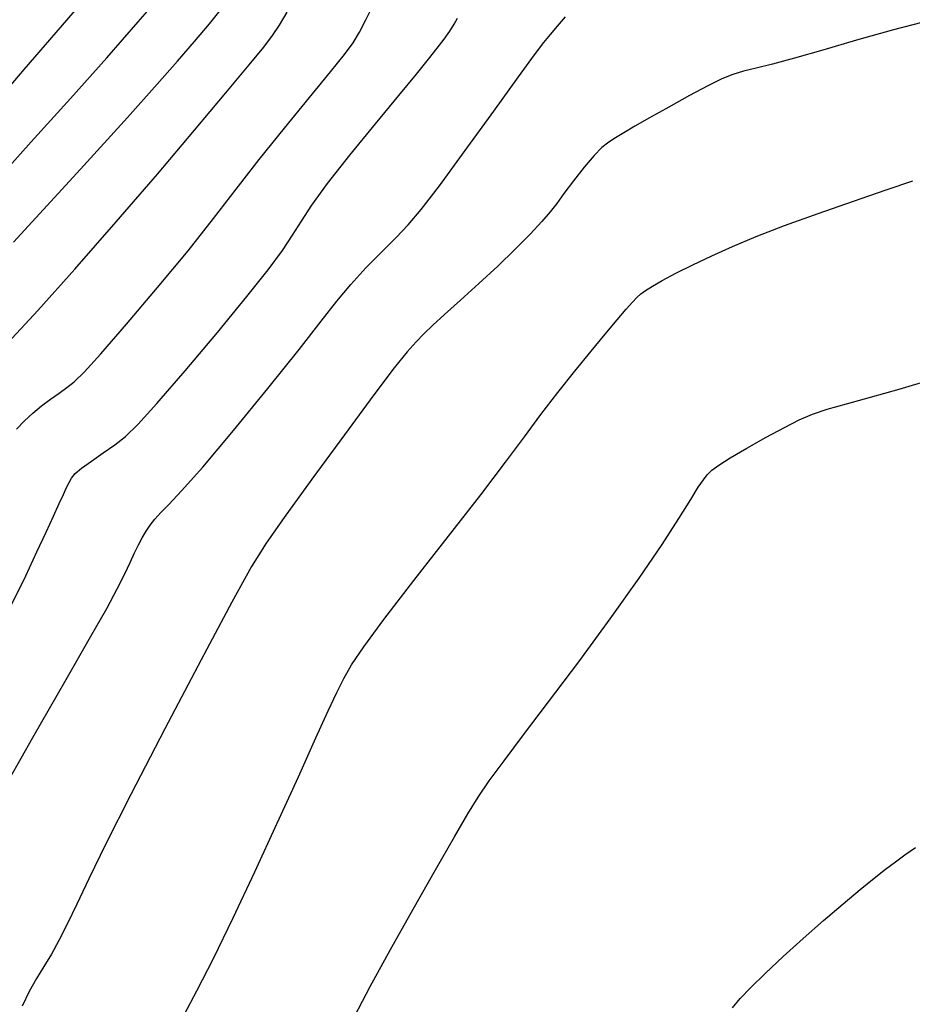
# Model space of a CAD drawing. Extents: x 370064 to 373264, y 1021876 to 1024876.
# Drawn here: x 371086 to 371170, y 1023049 to 1023141 of the extents above; entities that cross this region are included whole.
import ezdxf

# ---------------------------------------------------------------- set-up
doc = ezdxf.new("R2010")
doc.units = 0
doc.header["$LTSCALE"] = 25
doc.header["$MEASUREMENT"] = 0
doc.layers.add('INDEX', color=1, linetype='CONTINUOUS')
doc.layers.add('INTER', color=33, linetype='CONTINUOUS')

msp = doc.modelspace()

# ---------------------------------------------------------------- linework, layer by layer
at = {"layer": 'INDEX', "linetype": 'CONTINUOUS'}
for points, elevation in [([(371085.304, 1023110.87), (371088.098, 1023113.882), (371088.098, 1023113.882), (371091.572, 1023117.761), (371095.434, 1023122.174), (371099.287, 1023126.652), (371099.287, 1023126.652), (371102.774, 1023130.77), (371105.692, 1023134.256), (371107.873, 1023136.883), (371107.873, 1023136.883), (371109.24, 1023138.541), (371110.066, 1023139.606), (371110.709, 1023140.575), (371110.709, 1023140.575), (371111.449, 1023141.816)], 2330), ([(371101.832, 1023048.039), (371102.991, 1023050.213), (371102.991, 1023050.213), (371104.527, 1023053.253), (371106.373, 1023057.036), (371108.411, 1023061.343), (371108.411, 1023061.343), (371110.51, 1023065.905), (371112.479, 1023070.257), (371114.112, 1023073.885), (371114.112, 1023073.885), (371115.27, 1023076.428), (371116.081, 1023078.141), (371116.74, 1023079.432), (371116.74, 1023079.432), (371117.468, 1023080.714), (371118.594, 1023082.416), (371120.468, 1023084.968), (371120.468, 1023084.968), (371123.277, 1023088.604), (371126.527, 1023092.753), (371129.554, 1023096.644), (371129.554, 1023096.644), (371131.865, 1023099.694), (371133.625, 1023102.077), (371135.168, 1023104.152), (371135.168, 1023104.152), (371136.754, 1023106.204), (371138.355, 1023108.209), (371139.868, 1023110.065), (371139.868, 1023110.065), (371141.201, 1023111.68), (371142.31, 1023113.007), (371143.159, 1023114.009), (371143.159, 1023114.009), (371143.741, 1023114.675), (371144.155, 1023115.107), (371144.525, 1023115.431), (371144.525, 1023115.431), (371144.973, 1023115.763), (371145.606, 1023116.166), (371146.525, 1023116.689), (371146.525, 1023116.689), (371147.802, 1023117.365), (371149.376, 1023118.157), (371151.158, 1023119.008), (371151.158, 1023119.008), (371153.096, 1023119.879), (371155.309, 1023120.802), (371157.958, 1023121.825), (371157.958, 1023121.825), (371161.104, 1023122.966), (371164.418, 1023124.124), (371167.472, 1023125.17), (371167.472, 1023125.17), (371169.982, 1023126.012)], 2340)]:
    msp.add_lwpolyline(points, dxfattribs=dict(at, elevation=elevation))
at = {"layer": 'INTER', "linetype": 'CONTINUOUS'}
for points, elevation in [([(371093.372, 1023144.067), (371086.792, 1023136.45), (371086.792, 1023136.45), (371081.142, 1023129.825)], 2324), ([(371083.849, 1023125.659), (371087.48, 1023129.658), (371091.162, 1023133.725), (371091.162, 1023133.725), (371094.552, 1023137.526), (371097.496, 1023140.889), (371099.884, 1023143.684)], 2326), ([(371085.843, 1023120.276), (371092.102, 1023127.123), (371092.102, 1023127.123), (371096.485, 1023131.951), (371099.284, 1023135.073), (371101.184, 1023137.228), (371101.184, 1023137.228), (371102.762, 1023139.044), (371104.159, 1023140.705), (371105.411, 1023142.285)], 2328), ([(371086.119, 1023102.777), (371086.866, 1023103.545), (371087.637, 1023104.273), (371088.441, 1023104.955), (371088.441, 1023104.955), (371089.276, 1023105.586), (371090.093, 1023106.162), (371090.832, 1023106.678), (371090.832, 1023106.678), (371091.507, 1023107.206), (371092.431, 1023108.107), (371093.988, 1023109.819), (371093.988, 1023109.819), (371096.41, 1023112.605), (371099.314, 1023116.029), (371102.16, 1023119.482), (371104.553, 1023122.507), (371106.664, 1023125.249), (371108.806, 1023128.007), (371108.806, 1023128.007), (371111.18, 1023130.963), (371113.531, 1023133.83), (371115.491, 1023136.21), (371115.491, 1023136.21), (371116.799, 1023137.83), (371117.618, 1023138.943), (371118.215, 1023139.93), (371118.215, 1023139.93), (371118.803, 1023141.077), (371119.378, 1023142.282)], 2332), ([(371084.318, 1023068.121), (371087.652, 1023073.938), (371090.769, 1023079.358), (371090.769, 1023079.358), (371093.043, 1023083.332), (371094.549, 1023086.011), (371095.54, 1023087.847), (371095.54, 1023087.847), (371096.239, 1023089.231), (371096.752, 1023090.317), (371097.158, 1023091.196), (371097.158, 1023091.196), (371097.524, 1023091.949), (371097.877, 1023092.615), (371098.231, 1023093.221), (371098.231, 1023093.221), (371098.609, 1023093.794), (371099.051, 1023094.368), (371099.602, 1023094.979), (371099.602, 1023094.979), (371100.352, 1023095.731), (371101.56, 1023096.999), (371103.53, 1023099.229), (371103.53, 1023099.229), (371106.398, 1023102.645), (371109.636, 1023106.6), (371112.547, 1023110.229), (371112.547, 1023110.229), (371114.622, 1023112.881), (371116.094, 1023114.768), (371117.383, 1023116.317), (371117.383, 1023116.317), (371118.808, 1023117.865), (371120.287, 1023119.378), (371121.636, 1023120.731), (371121.636, 1023120.731), (371122.767, 1023121.909), (371123.983, 1023123.338), (371125.684, 1023125.551), (371125.684, 1023125.551), (371128.099, 1023128.844), (371130.775, 1023132.55), (371133.089, 1023135.763), (371133.089, 1023135.763), (371134.582, 1023137.811), (371135.452, 1023138.961), (371136.062, 1023139.712), (371136.062, 1023139.712), (371136.711, 1023140.481), (371137.462, 1023141.352)], 2336), ([(371085.585, 1023086.207), (371086.974, 1023089.054), (371088.026, 1023091.306), (371088.026, 1023091.306), (371088.875, 1023093.151), (371089.557, 1023094.644), (371090.091, 1023095.808), (371090.091, 1023095.808), (371090.496, 1023096.675), (371090.801, 1023097.313), (371091.04, 1023097.796), (371091.04, 1023097.796), (371091.266, 1023098.203), (371091.601, 1023098.619), (371092.188, 1023099.132), (371092.188, 1023099.132), (371093.113, 1023099.8), (371094.227, 1023100.561), (371095.323, 1023101.322), (371095.323, 1023101.322), (371096.3, 1023102.084), (371097.47, 1023103.218), (371099.252, 1023105.187), (371099.252, 1023105.187), (371101.886, 1023108.249), (371104.903, 1023111.84), (371107.655, 1023115.188), (371109.647, 1023117.703), (371110.988, 1023119.512), (371111.938, 1023120.92), (371111.938, 1023120.92), (371112.761, 1023122.231), (371113.753, 1023123.744), (371115.212, 1023125.756), (371115.212, 1023125.756), (371117.31, 1023128.425), (371119.695, 1023131.356), (371121.89, 1023134.018), (371121.89, 1023134.018), (371123.521, 1023136.002), (371124.658, 1023137.402), (371125.478, 1023138.435), (371125.478, 1023138.435), (371126.129, 1023139.288), (371126.653, 1023140.022), (371127.06, 1023140.666), (371127.06, 1023140.666), (371127.37, 1023141.251)], 2334), ([(371171.783, 1023141.091), (371168.178, 1023140.156), (371168.178, 1023140.156), (371164.709, 1023139.184), (371161.558, 1023138.258), (371158.898, 1023137.486), (371158.898, 1023137.486), (371156.849, 1023136.943), (371155.311, 1023136.572), (371154.131, 1023136.281), (371153.14, 1023135.979), (371152.111, 1023135.56), (371150.8, 1023134.916), (371150.8, 1023134.916), (371149.062, 1023133.991), (371147.133, 1023132.928), (371145.346, 1023131.922), (371145.346, 1023131.922), (371143.96, 1023131.126), (371142.935, 1023130.523), (371142.159, 1023130.055), (371142.159, 1023130.055), (371141.517, 1023129.645), (371140.885, 1023129.145), (371140.142, 1023128.39), (371140.142, 1023128.39), (371139.213, 1023127.285), (371138.219, 1023126.012), (371137.33, 1023124.827), (371137.33, 1023124.827), (371136.651, 1023123.906), (371136.034, 1023123.105), (371135.262, 1023122.204), (371135.262, 1023122.204), (371134.17, 1023121.033), (371132.776, 1023119.621), (371131.149, 1023118.049), (371131.149, 1023118.049), (371129.379, 1023116.411), (371127.647, 1023114.848), (371126.159, 1023113.514), (371126.159, 1023113.514), (371125.056, 1023112.509), (371124.226, 1023111.715), (371123.494, 1023110.959), (371123.494, 1023110.959), (371122.663, 1023110.026), (371121.444, 1023108.518), (371119.53, 1023105.996), (371119.53, 1023105.996), (371116.783, 1023102.262), (371113.751, 1023098.091), (371111.154, 1023094.5), (371111.154, 1023094.5), (371109.455, 1023092.109), (371108.095, 1023089.936), (371106.255, 1023086.605), (371106.255, 1023086.605), (371103.383, 1023081.207), (371099.98, 1023074.722), (371096.812, 1023068.6), (371096.812, 1023068.6), (371094.474, 1023063.973), (371092.871, 1023060.702), (371091.74, 1023058.329), (371091.74, 1023058.329), (371090.846, 1023056.456), (371090.084, 1023054.925), (371089.382, 1023053.638), (371089.382, 1023053.638), (371088.679, 1023052.493), (371087.979, 1023051.375), (371087.296, 1023050.164), (371087.296, 1023050.164), (371086.648, 1023048.792)], 2338), ([(371117.378, 1023047.158), (371119.207, 1023050.614), (371121.112, 1023054.091), (371121.112, 1023054.091), (371123.221, 1023057.85), (371125.316, 1023061.533), (371127.09, 1023064.625), (371127.09, 1023064.625), (371128.343, 1023066.784), (371129.312, 1023068.354), (371130.34, 1023069.854), (371130.34, 1023069.854), (371131.723, 1023071.733), (371133.559, 1023074.164), (371135.896, 1023077.255), (371135.896, 1023077.255), (371138.707, 1023081.011), (371141.668, 1023085.034), (371144.378, 1023088.828), (371144.378, 1023088.828), (371146.516, 1023091.981), (371148.09, 1023094.431), (371149.186, 1023096.202), (371149.186, 1023096.202), (371149.9, 1023097.35), (371150.371, 1023098.051), (371150.743, 1023098.515), (371150.743, 1023098.515), (371151.17, 1023098.931), (371151.825, 1023099.423), (371152.888, 1023100.097), (371154.449, 1023101.009), (371156.255, 1023102.022), (371157.964, 1023102.946), (371157.964, 1023102.946), (371159.34, 1023103.644), (371160.576, 1023104.175), (371161.97, 1023104.648), (371161.97, 1023104.648), (371163.771, 1023105.161), (371166.015, 1023105.769), (371168.685, 1023106.516), (371168.685, 1023106.516), (371171.733, 1023107.429)], 2342), ([(371153.096, 1023048.631), (371153.829, 1023049.502), (371154.802, 1023050.522), (371154.802, 1023050.522), (371156.164, 1023051.853), (371157.841, 1023053.425), (371159.7, 1023055.111), (371159.7, 1023055.111), (371161.613, 1023056.788), (371163.443, 1023058.35), (371165.057, 1023059.697), (371165.057, 1023059.697), (371166.36, 1023060.762), (371167.418, 1023061.6), (371168.34, 1023062.302), (371168.34, 1023062.302), (371169.237, 1023062.952), (371170.235, 1023063.616)], 2344)]:
    msp.add_lwpolyline(points, dxfattribs=dict(at, elevation=elevation))

doc.saveas('drawing.dxf')
